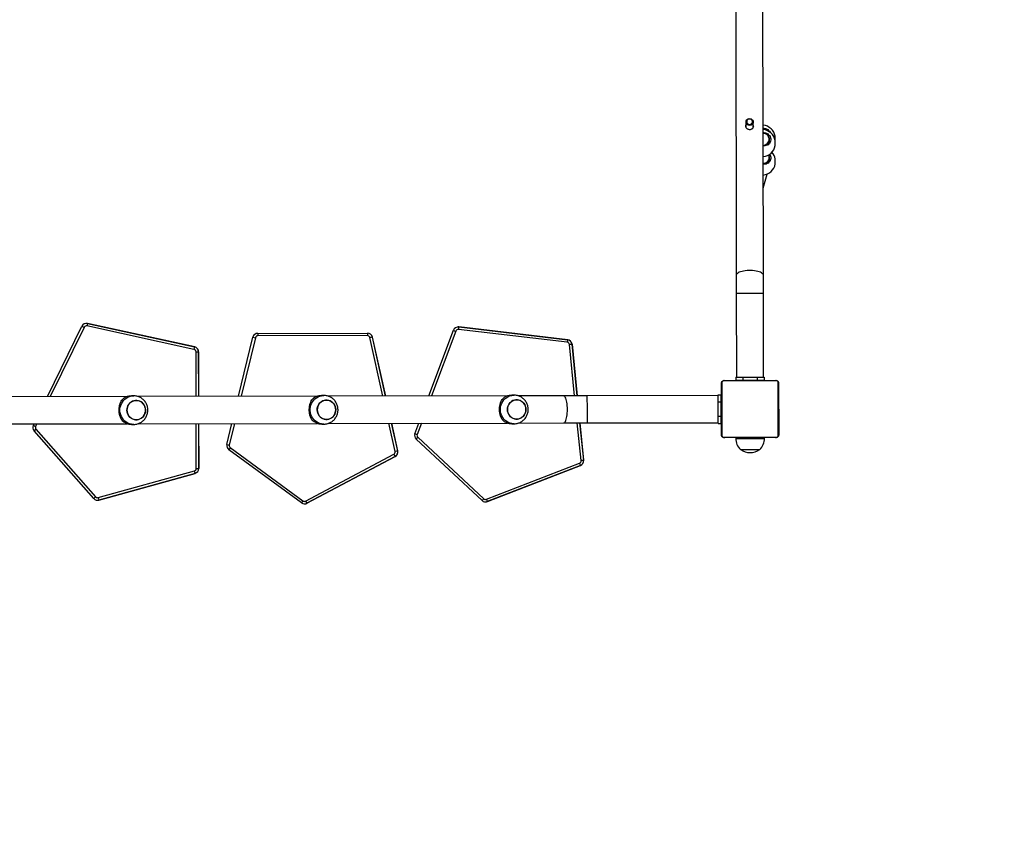
# Model space of a CAD drawing. Units: millimetres. Extents: x -4623 to 341117, y -3372 to 6982.
# Drawn here: x 618 to 1994, y 1425 to 2551 of the extents above; entities that cross this region are included whole.
import ezdxf

# ---------------------------------------------------------------- set-up
doc = ezdxf.new("R2010")
doc.units = ezdxf.units.MM
doc.layers.add('Opvangzone', color=7, linetype='Continuous', true_color=0x00a19a)
doc.layers.add('Toestel 2D', color=7, linetype='Continuous', lineweight=20)

# ---------------------------------------------------------------- blocks, each defined once
blk = doc.blocks.new('1710_')
at = {"color": 7, "linetype": 'Continuous', "lineweight": 25}
for p, q in [((117.47, 201.07), (116.85, 201.07)), ((117.69, 201.07), (117.46, 201.07)), ((118.16, 201.07), (117.69, 201.07)), ((120.26, 201.07), (120.03, 201.07)), ((120.73, 201.07), (120.26, 201.07)), ((150.95, 193.88), (150.95, 201.08)), ((151.02, 201.21), (151.02, 193.76)), ((158.68, 201.42), (151.23, 201.42)), ((151.35, 201.48), (158.55, 201.48)), ((158.88, 193.76), (158.88, 201.21)), ((158.95, 201.08), (158.95, 193.88)), ((117.58, 200.22), (117.26, 200.22)), ((118.18, 199.38), (117.99, 199.77)), ((119.83, 200.22), (119.41, 200.22)), ((120.15, 200.22), (119.83, 200.22)), ((124.11, 199.38), (122.14, 199.92)), ((136.26, 199.38), (38.08, 199.38)), ((138.82, 199.38), (136.26, 199.38)), ((150.5, 199.38), (138.82, 199.38)), ((150.5, 199.48), (150.9, 199.48)), ((150.5, 198.48), (150.5, 199.48)), ((150.5, 196.48), (150.5, 198.48)), ((150.5, 198.48), (150.9, 198.48)), ((150.9, 198.48), (150.9, 199.48)), ((150.9, 196.48), (150.9, 198.48)), ((150.95, 199.21), (150.93, 199.21)), ((150.93, 199.19), (150.95, 199.19)), ((150.93, 199.07), (150.95, 199.07)), ((150.93, 198.91), (150.95, 198.91)), ((150.93, 198.81), (150.93, 198.91)), ((150.93, 198.81), (150.95, 198.81)), ((150.93, 198.71), (150.93, 198.81)), ((150.93, 198.71), (150.95, 198.71)), ((150.93, 198.57), (150.93, 198.6)), ((150.93, 198.55), (150.95, 198.55)), ((150.93, 198.44), (150.95, 198.44)), ((150.93, 198.42), (150.95, 198.42)), ((150.93, 198.36), (150.93, 198.4)), ((150.93, 198.4), (150.95, 198.4)), ((150.93, 198.34), (150.95, 198.34)), ((159.05, 199.48), (158.95, 199.48)), ((158.97, 199.21), (158.95, 199.21)), ((158.97, 199.19), (158.95, 199.19)), ((158.97, 199.08), (158.95, 199.08)), ((158.97, 199.02), (158.95, 199.02)), ((158.97, 198.86), (158.95, 198.86)), ((158.97, 198.86), (158.95, 198.86)), ((158.97, 198.7), (158.95, 198.7)), ((158.97, 198.62), (158.95, 198.62)), ((158.97, 198.32), (158.95, 198.32)), ((158.97, 198.92), (158.97, 198.86)), ((158.97, 198.86), (158.97, 198.86)), ((158.97, 198.86), (158.97, 198.83)), ((160.61, 196.26), (160.61, 198.83)), ((160.61, 196.43), (160.61, 198.83)), ((115.59, 197.98), (114.86, 197.98)), ((114.86, 196.98), (115.59, 196.98)), ((150.93, 198.18), (150.95, 198.18)), ((150.93, 198.18), (150.95, 198.18)), ((150.93, 198.18), (150.93, 198.18)), ((150.93, 198.02), (150.95, 198.02)), ((150.93, 197.94), (150.95, 197.94)), ((150.93, 197.94), (150.95, 197.94)), ((150.93, 197.94), (150.95, 197.94)), ((150.93, 197.91), (150.95, 197.91)), ((150.93, 197.77), (150.95, 197.77)), ((150.93, 197.65), (150.95, 197.65)), ((150.93, 197.45), (150.95, 197.45)), ((150.93, 197.16), (150.95, 197.16)), ((150.93, 197.1), (150.93, 197.12)), ((150.93, 197.1), (150.95, 197.1)), ((150.93, 197.08), (150.95, 197.08)), ((158.97, 197.89), (158.95, 197.89)), ((158.97, 197.87), (158.95, 197.87)), ((158.97, 197.81), (158.95, 197.81)), ((158.97, 197.52), (158.95, 197.52)), ((158.97, 197.32), (158.95, 197.32)), ((158.97, 197.2), (158.95, 197.2)), ((158.97, 197.06), (158.95, 197.06)), ((158.97, 197.03), (158.95, 197.03)), ((158.97, 197.03), (158.95, 197.03)), ((158.97, 197.03), (158.95, 197.03)), ((158.97, 196.95), (158.95, 196.95)), ((38.08, 195.58), (136.26, 195.58)), ((136.26, 195.58), (138.82, 195.58)), ((138.82, 195.58), (150.5, 195.58)), ((150.5, 195.48), (150.5, 196.48)), ((150.5, 196.48), (150.9, 196.48)), ((150.5, 195.48), (150.9, 195.48)), ((150.9, 195.48), (150.9, 196.48)), ((150.93, 196.65), (150.95, 196.65)), ((150.93, 196.35), (150.95, 196.35)), ((150.93, 196.27), (150.95, 196.27)), ((150.93, 196.11), (150.93, 196.14)), ((150.93, 196.11), (150.95, 196.11)), ((150.93, 196.11), (150.95, 196.11)), ((150.93, 196.11), (150.93, 196.11)), ((150.93, 196.04), (150.93, 196.11)), ((150.93, 195.95), (150.95, 195.95)), ((150.93, 195.89), (150.95, 195.89)), ((150.93, 195.78), (150.95, 195.78)), ((150.93, 195.76), (150.95, 195.76)), ((158.97, 196.79), (158.95, 196.79)), ((158.97, 196.79), (158.95, 196.79)), ((158.97, 196.63), (158.95, 196.63)), ((158.97, 196.57), (158.95, 196.57)), ((158.98, 196.55), (158.95, 196.55)), ((158.97, 196.53), (158.95, 196.53)), ((158.97, 196.42), (158.95, 196.42)), ((158.97, 196.26), (158.95, 196.26)), ((158.97, 196.16), (158.95, 196.16)), ((158.97, 196.06), (158.95, 196.06)), ((158.97, 195.9), (158.95, 195.9)), ((158.97, 195.78), (158.95, 195.78)), ((158.95, 195.76), (158.98, 195.76)), ((158.95, 195.48), (159.05, 195.48)), ((158.97, 196.79), (158.97, 196.79)), ((158.97, 196.26), (158.97, 196.16)), ((158.97, 196.16), (158.97, 196.06)), ((160.61, 196.13), (160.61, 196.43)), ((160.61, 196.13), (160.61, 196.26)), ((151.23, 193.55), (158.68, 193.55)), ((158.55, 193.48), (151.35, 193.48)), ((152.95, 193.03), (152.95, 193.43)), ((153.95, 193.43), (152.95, 193.43)), ((153.95, 193.03), (152.95, 193.03)), ((153.05, 193.03), (153.05, 174.74)), ((153.95, 193.03), (153.95, 193.43)), ((155.95, 193.43), (153.95, 193.43)), ((155.95, 193.03), (153.95, 193.03)), ((155.95, 193.03), (155.95, 193.43)), ((156.95, 193.43), (155.95, 193.43)), ((156.95, 193.03), (155.95, 193.03)), ((156.85, 174.74), (156.85, 193.03)), ((156.95, 193.03), (156.95, 193.43)), ((153.05, 174.74), (153.05, 171.41)), ((156.85, 171.41), (156.85, 174.74)), ((162.07, 174.22), (156.85, 173.7)), ((162.07, 174.21), (162.07, 174.22)), ((167.48, 160.6), (162.47, 173.63)), ((162.79, 173.76), (162.79, 173.77)), ((167.81, 160.74), (162.79, 173.77)), ((162.79, 173.76), (167.81, 160.73)), ((153.05, 173.33), (145.86, 172.62)), ((145.86, 172.61), (145.86, 172.62)), ((145.24, 172.01), (143.42, 156.8)), ((143.42, 156.78), (145.24, 171.99)), ((145.58, 171.94), (143.77, 156.73)), ((145.24, 171.99), (145.24, 172.01)), ((153.05, 171.41), (153.05, 165.11)), ((156.85, 165.11), (156.85, 171.41)), ((152.95, 164.5), (152.95, 164.19)), ((156.95, 164.19), (156.95, 164.5)), ((153.05, 163.59), (153.05, 138.52)), ((156.85, 138.52), (156.85, 163.59)), ((158.81, 151.03), (167.41, 160.23)), ((167.67, 160), (159.07, 150.8)), ((167.81, 160.73), (167.81, 160.74)), ((167.86, 160.48), (167.86, 160.49)), ((143.42, 156.78), (143.42, 156.8)), ((143.42, 156.8), (143.42, 156.71)), ((143.42, 156.71), (143.42, 156.7)), ((153.05, 152.6), (143.87, 156.04)), ((158.31, 150.62), (156.85, 151.17)), ((160.71, 148.22), (156.85, 147.37)), ((160.71, 148.21), (160.71, 148.22)), ((167.7, 135.33), (161.18, 147.68)), ((161.48, 147.85), (161.48, 147.86)), ((168.01, 135.52), (161.48, 147.86)), ((161.48, 147.85), (168.01, 135.5)), ((153.05, 146.53), (144.81, 144.71)), ((144.81, 144.7), (144.81, 144.71)), ((144.26, 144.02), (144.26, 144.03)), ((144.26, 128.7), (144.26, 144.02)), ((144.61, 144.01), (144.61, 128.69)), ((152.95, 137.91), (152.95, 137.6)), ((156.95, 137.6), (156.95, 137.91)), ((153.05, 137.01), (153.05, 111.94)), ((156.85, 111.93), (156.85, 137.01)), ((160.22, 124.81), (167.67, 134.96)), ((168.01, 135.5), (168.01, 135.52)), ((168.09, 135.18), (168.09, 135.19)), ((167.95, 134.76), (160.5, 124.61)), ((153.05, 125.99), (144.79, 128.02)), ((159.77, 124.35), (156.85, 125.06)), ((146.15, 119.87), (142.85, 104.91)), ((142.85, 104.89), (146.15, 119.85)), ((146.49, 119.77), (143.19, 104.81)), ((146.15, 119.85), (146.15, 119.87)), ((146.83, 120.4), (146.83, 120.42)), ((153.05, 120.42), (146.83, 120.42)), ((146.83, 120.05), (146.83, 120.4)), ((163.12, 120.42), (156.85, 120.42)), ((163.12, 120.4), (163.12, 120.42)), ((163.12, 120.05), (163.12, 120.4)), ((167.17, 106.33), (163.46, 119.79)), ((163.8, 119.89), (163.8, 119.9)), ((167.51, 106.44), (163.8, 119.9)), ((163.8, 119.89), (167.51, 106.43)), ((152.95, 111.32), (152.95, 111.02)), ((153.05, 110.42), (153.05, 85.35)), ((156.85, 85.35), (156.85, 110.42)), ((156.95, 111.02), (156.95, 111.32)), ((167.51, 106.43), (167.51, 106.44)), ((167.53, 106.24), (167.53, 106.26)), ((142.83, 104.76), (142.83, 104.74)), ((142.85, 104.89), (142.85, 104.91)), ((157.6, 97.66), (167.06, 105.97)), ((167.29, 105.72), (157.83, 97.41)), ((153.05, 99.28), (143.23, 104.12)), ((157.06, 97.31), (156.85, 97.41))]:
    blk.add_line(p, q, dxfattribs=at)
at = {"color": 8, "linetype": 'Continuous', "lineweight": 25}
for p, q in [((138.82, 199.38), (138.82, 195.58)), ((159.05, 195.67), (159.05, 199.48)), ((159.05, 195.48), (159.05, 195.67)), ((154.95, 174.74), (153.05, 174.74)), ((156.85, 174.74), (154.95, 174.74)), ((156.85, 173.69), (162.07, 174.21)), ((162.11, 173.85), (156.85, 173.33)), ((145.86, 172.61), (153.05, 173.32)), ((153.05, 172.96), (145.9, 172.25)), ((143.99, 156.36), (153.05, 152.97)), ((156.85, 151.54), (158.43, 150.95)), ((156.85, 147.36), (160.71, 148.21)), ((160.79, 147.86), (156.85, 146.99)), ((144.81, 144.7), (153.05, 146.52)), ((153.05, 146.15), (144.88, 144.35)), ((144.88, 128.35), (153.05, 126.35)), ((156.85, 125.42), (159.85, 124.68)), ((146.83, 120.4), (153.05, 120.4)), ((153.05, 120.05), (146.83, 120.05)), ((156.85, 120.4), (163.12, 120.4)), ((163.12, 120.05), (156.85, 120.05)), ((143.38, 104.42), (153.05, 99.66)), ((156.85, 97.79), (157.21, 97.61))]:
    blk.add_line(p, q, dxfattribs=at)
at = {"color": 8, "linetype": 'Continuous', "lineweight": 25, "flags": 128}
for points in [[(136.26, 199.38), (136.17, 199.37), (136.08, 199.31), (136, 199.23), (135.92, 199.11), (135.85, 198.96), (135.78, 198.78), (135.73, 198.58), (135.68, 198.36), (135.65, 198.12), (135.62, 197.87), (135.61, 197.61), (135.61, 197.36), (135.62, 197.1), (135.65, 196.85), (135.68, 196.61), (135.73, 196.39), (135.78, 196.19), (135.85, 196.01), (135.92, 195.86), (136, 195.74), (136.08, 195.66), (136.17, 195.6), (136.26, 195.58)], [(154.95, 171.96), (154.69, 171.96), (154.44, 171.94), (154.2, 171.92), (153.96, 171.88), (153.75, 171.84), (153.56, 171.79), (153.4, 171.73), (153.27, 171.66), (153.16, 171.59), (153.09, 171.52), (153.06, 171.44), (153.05, 171.41)], [(156.85, 171.41), (156.85, 171.44), (156.81, 171.52), (156.74, 171.59), (156.64, 171.66), (156.5, 171.73), (156.34, 171.79), (156.15, 171.84), (155.94, 171.88), (155.71, 171.92), (155.46, 171.94), (155.21, 171.96), (154.95, 171.96)], [(156.95, 164.5), (156.95, 164.43), (156.92, 164.18), (156.86, 163.93), (156.77, 163.69), (156.64, 163.47), (156.48, 163.26), (156.29, 163.08), (156.08, 162.92), (155.85, 162.79), (155.61, 162.69), (155.35, 162.62), (155.09, 162.59), (154.82, 162.59), (154.55, 162.62), (154.3, 162.69), (154.05, 162.79), (153.82, 162.92), (153.61, 163.08), (153.42, 163.26), (153.27, 163.47), (153.14, 163.69), (153.04, 163.93), (152.98, 164.18), (152.95, 164.43), (152.95, 164.5)], [(156.95, 137.91), (156.95, 137.85), (156.92, 137.59), (156.86, 137.34), (156.77, 137.1), (156.64, 136.88), (156.48, 136.67), (156.29, 136.49), (156.08, 136.33), (155.85, 136.2), (155.61, 136.1), (155.35, 136.04), (155.09, 136), (154.82, 136), (154.55, 136.04), (154.3, 136.1), (154.05, 136.2), (153.82, 136.33), (153.61, 136.49), (153.42, 136.67), (153.27, 136.88), (153.14, 137.1), (153.04, 137.34), (152.98, 137.59), (152.95, 137.85), (152.95, 137.92)], [(156.95, 111.32), (156.95, 111.26), (156.92, 111), (156.86, 110.76), (156.77, 110.52), (156.64, 110.29), (156.48, 110.09), (156.29, 109.9), (156.08, 109.75), (155.85, 109.62), (155.61, 109.52), (155.35, 109.45), (155.09, 109.41), (154.82, 109.41), (154.55, 109.45), (154.3, 109.52), (154.05, 109.62), (153.82, 109.75), (153.61, 109.9), (153.42, 110.09), (153.27, 110.29), (153.14, 110.52), (153.04, 110.76), (152.98, 111), (152.95, 111.26), (152.95, 111.33)]]:
    blk.add_lwpolyline(points, dxfattribs=at)
at = {"color": 7, "linetype": 'Continuous', "lineweight": 25, "flags": 128}
for points in [[(114.42, 197.31), (114.39, 197.45), (114.4, 197.58), (114.44, 197.71), (114.52, 197.82), (114.61, 197.91), (114.73, 197.97), (114.86, 197.98), (114.98, 197.97), (115.1, 197.91), (115.2, 197.83), (115.28, 197.72), (115.32, 197.59), (115.33, 197.45), (115.3, 197.32), (115.25, 197.2), (115.16, 197.1), (115.05, 197.03), (114.93, 196.99), (114.8, 196.99), (114.68, 197.02), (114.57, 197.09), (114.48, 197.19), (114.42, 197.31)], [(114.47, 197.35), (114.53, 197.24), (114.61, 197.16), (114.71, 197.11), (114.82, 197.08), (114.93, 197.1), (115.03, 197.15), (115.11, 197.23), (115.17, 197.33), (115.2, 197.44), (115.2, 197.56), (115.16, 197.68), (115.09, 197.77), (115, 197.84), (114.89, 197.88), (114.78, 197.88), (114.67, 197.85), (114.58, 197.78), (114.51, 197.69), (114.46, 197.58), (114.45, 197.46), (114.47, 197.35)], [(154.55, 163.63), (154.34, 163.71), (154.15, 163.82), (153.98, 163.96), (153.84, 164.12), (153.73, 164.31), (153.65, 164.51), (153.61, 164.72), (153.6, 164.93), (153.63, 165.14), (153.7, 165.34), (153.8, 165.53), (153.93, 165.71), (154.09, 165.86), (154.28, 165.98), (154.48, 166.07), (154.69, 166.13), (154.92, 166.15), (155.14, 166.14), (155.36, 166.09), (155.56, 166.01), (155.75, 165.9), (155.92, 165.76), (156.06, 165.59), (156.17, 165.41), (156.25, 165.21), (156.29, 165), (156.3, 164.79), (156.27, 164.57), (156.2, 164.37), (156.1, 164.18), (155.97, 164.01), (155.81, 163.86), (155.63, 163.74), (155.42, 163.65), (155.21, 163.59), (154.99, 163.57), (154.77, 163.58), (154.55, 163.63)], [(154.95, 163.57), (155.17, 163.58), (155.39, 163.64), (155.59, 163.72), (155.78, 163.84), (155.95, 163.98), (156.08, 164.15), (156.19, 164.34), (156.26, 164.54), (156.3, 164.75), (156.3, 164.96), (156.26, 165.17), (156.19, 165.38), (156.08, 165.56), (155.95, 165.73), (155.78, 165.88), (155.59, 165.99), (155.39, 166.08), (155.17, 166.13), (154.95, 166.15), (154.73, 166.13), (154.51, 166.08), (154.31, 165.99), (154.12, 165.88), (153.96, 165.73), (153.82, 165.56), (153.72, 165.38), (153.64, 165.17), (153.61, 164.96), (153.61, 164.75), (153.64, 164.54), (153.72, 164.34), (153.82, 164.15), (153.96, 163.98), (154.12, 163.84), (154.31, 163.72), (154.51, 163.64), (154.73, 163.58), (154.95, 163.57)], [(154.55, 137.04), (154.34, 137.12), (154.15, 137.23), (153.98, 137.37), (153.84, 137.54), (153.73, 137.72), (153.65, 137.92), (153.61, 138.13), (153.6, 138.34), (153.63, 138.55), (153.7, 138.76), (153.8, 138.95), (153.93, 139.12), (154.09, 139.27), (154.28, 139.39), (154.48, 139.48), (154.69, 139.54), (154.92, 139.56), (155.14, 139.55), (155.36, 139.5), (155.56, 139.42), (155.75, 139.31), (155.92, 139.17), (156.06, 139.01), (156.17, 138.82), (156.25, 138.62), (156.29, 138.41), (156.3, 138.2), (156.27, 137.99), (156.2, 137.78), (156.1, 137.59), (155.97, 137.42), (155.81, 137.27), (155.63, 137.15), (155.42, 137.06), (155.21, 137), (154.99, 136.98), (154.77, 136.99), (154.55, 137.04)], [(154.95, 136.98), (155.17, 137), (155.39, 137.05), (155.59, 137.14), (155.78, 137.25), (155.95, 137.4), (156.08, 137.56), (156.19, 137.75), (156.26, 137.95), (156.3, 138.16), (156.3, 138.38), (156.26, 138.59), (156.19, 138.79), (156.08, 138.98), (155.95, 139.15), (155.78, 139.29), (155.59, 139.41), (155.39, 139.49), (155.17, 139.54), (154.95, 139.56), (154.73, 139.54), (154.51, 139.49), (154.31, 139.41), (154.12, 139.29), (153.96, 139.15), (153.82, 138.98), (153.72, 138.79), (153.64, 138.59), (153.61, 138.38), (153.61, 138.16), (153.64, 137.95), (153.72, 137.75), (153.82, 137.56), (153.96, 137.4), (154.12, 137.25), (154.31, 137.14), (154.51, 137.05), (154.73, 137), (154.95, 136.98)], [(154.55, 110.45), (154.34, 110.53), (154.15, 110.64), (153.98, 110.78), (153.84, 110.95), (153.73, 111.13), (153.65, 111.33), (153.61, 111.54), (153.6, 111.76), (153.63, 111.97), (153.7, 112.17), (153.8, 112.36), (153.93, 112.53), (154.09, 112.68), (154.28, 112.8), (154.48, 112.89), (154.69, 112.95), (154.92, 112.97), (155.14, 112.96), (155.36, 112.92), (155.56, 112.84), (155.75, 112.72), (155.92, 112.58), (156.06, 112.42), (156.17, 112.23), (156.25, 112.03), (156.29, 111.82), (156.3, 111.61), (156.27, 111.4), (156.2, 111.2), (156.1, 111.01), (155.97, 110.84), (155.81, 110.69), (155.63, 110.57), (155.42, 110.47), (155.21, 110.42), (154.99, 110.39), (154.77, 110.41), (154.55, 110.45)], [(154.95, 110.39), (155.17, 110.41), (155.39, 110.46), (155.59, 110.55), (155.78, 110.66), (155.95, 110.81), (156.08, 110.98), (156.19, 111.17), (156.26, 111.37), (156.3, 111.58), (156.3, 111.79), (156.26, 112), (156.19, 112.2), (156.08, 112.39), (155.95, 112.56), (155.78, 112.7), (155.59, 112.82), (155.39, 112.9), (155.17, 112.96), (154.95, 112.97), (154.73, 112.96), (154.51, 112.9), (154.31, 112.82), (154.12, 112.7), (153.96, 112.56), (153.82, 112.39), (153.72, 112.2), (153.64, 112), (153.61, 111.79), (153.61, 111.58), (153.64, 111.37), (153.72, 111.17), (153.82, 110.98), (153.96, 110.81), (154.12, 110.66), (154.31, 110.55), (154.51, 110.46), (154.73, 110.41), (154.95, 110.39)], [(167.53, 106.26), (167.53, 106.35), (167.51, 106.44)], [(142.85, 104.91), (142.84, 104.79), (142.83, 104.76)]]:
    blk.add_lwpolyline(points, dxfattribs=at)
at = {"color": 7, "linetype": 'Continuous', "lineweight": 25}
for centre, radius, start, end in [((117.2, 199.2), 1.9, 100.6151, 174.5638), ((117.81, 199.2), 1.9, 100.6151, 174.5638), ((117.81, 199.2), 1.9, 5.4362, 79.3849), ((120.38, 199.2), 1.9, 100.6151, 132.5047), ((120.38, 199.2), 1.9, 5.4362, 79.3849), ((151.11, 201.08), 0.154, 123.5021, 178.382), ((151.36, 201.33), 0.154, 91.6314, 146.4841), ((158.55, 201.33), 0.154, 33.5164, 88.3681), ((158.8, 201.08), 0.154, 1.6184, 56.4976), ((150.75, 198.46), 0.2, 360, 41.4096), ((159.05, 197.29), 2.2, 44.7603, 90), ((158.71, 197.48), 2.33, 324.6647, 35.3353), ((150.75, 196.51), 0.2, 318.5904, 360), ((159.05, 197.68), 2.2, 270, 315.2397), ((151.11, 193.89), 0.154, 181.6084, 236.4982), ((151.36, 193.64), 0.154, 213.5159, 268.3686), ((158.55, 193.64), 0.154, 271.6319, 326.4836), ((158.8, 193.89), 0.154, 303.5022, 358.3912), ((162.14, 173.52), 0.7, 21.0515, 95.6373), ((215.84, 179.24), 54, 185.3522, 185.73), ((162.14, 173.51), 0.7, 21.0473, 95.6414), ((162.14, 173.5), 0.35, 21.0534, 95.6381), ((160.6, 178.72), 5.42, 290.1157, 293.8368), ((145.93, 171.92), 0.7, 95.6329, 173.1966), ((145.93, 171.91), 0.7, 95.6335, 173.196), ((145.93, 171.9), 0.35, 95.6355, 173.194), ((199.38, 177.62), 53.75, 185.3513, 185.7308), ((146.09, 176.94), 5.02, 260.1959, 264.2024), ((154.82, 164.2), 1.87, 180.226, 226.9415), ((155.08, 164.2), 1.87, 313.0585, 359.774), ((167.16, 160.47), 0.35, 316.9172, 21.0463), ((171.9, 164.9), 6.47, 226.1472, 229.2076), ((165.61, 165.7), 5.43, 290.1205, 293.8357), ((167.16, 160.48), 0.7, 316.9179, 21.0456), ((167.16, 160.49), 0.7, 0.0003, 21.0456), ((144.28, 161.73), 5.02, 260.198, 264.2003), ((144.12, 156.7), 0.7, 173.2029, 249.43), ((144.12, 156.69), 0.35, 173.2016, 249.4318), ((131.56, 160.94), 13.25, 338.3163, 339.8042), ((145.99, 155.52), 13.25, 338.3162, 339.8041), ((158.55, 151.28), 0.7, 249.4275, 316.9184), ((158.55, 151.27), 0.35, 249.4255, 316.9187), ((163.29, 155.7), 6.47, 226.1471, 229.2077), ((160.87, 147.54), 0.7, 27.8481, 102.4366), ((160.87, 147.52), 0.7, 27.8492, 102.437), ((184.72, 153.23), 24.52, 191.8088, 192.6406), ((160.87, 147.52), 0.35, 27.8494, 102.4354), ((158.56, 152.82), 5.77, 296.9737, 300.4791), ((144.96, 144.03), 0.7, 102.4316, 179.9962), ((144.96, 144.02), 0.7, 102.4327, 179.9961), ((168.76, 149.71), 24.47, 191.8074, 192.6409), ((144.52, 148.97), 4.96, 266.9675, 271.011), ((144.96, 144.01), 0.35, 102.4303, 179.9966), ((154.82, 137.61), 1.87, 180.226, 226.9415), ((155.08, 137.61), 1.87, 313.0585, 359.774), ((167.39, 135.17), 0.35, 323.7179, 27.8459), ((171.25, 139.69), 5.93, 232.8781, 236.225), ((165.08, 140.48), 5.78, 296.9764, 300.4763), ((167.39, 135.18), 0.7, 323.7188, 27.8451), ((167.39, 135.19), 0.7, 359.9989, 27.8468), ((144.52, 133.64), 4.95, 266.959, 271.0155), ((144.96, 128.7), 0.7, 180.002, 256.2302), ((144.96, 128.69), 0.35, 180.0043, 256.2278), ((125.9, 132.91), 19.52, 345.4712, 346.4809), ((140.88, 129.24), 19.51, 345.4709, 346.4808), ((159.94, 125.03), 0.7, 256.2239, 323.7177), ((159.94, 125.02), 0.35, 256.2274, 323.7143), ((163.79, 129.53), 5.91, 232.874, 236.2323), ((146.83, 119.72), 0.7, 89.998, 167.5565), ((146.83, 119.7), 0.7, 89.9964, 167.5569), ((147.51, 124.81), 5.15, 254.6231, 258.5369), ((146.83, 119.7), 0.35, 89.9964, 167.5569), ((163.12, 119.72), 0.7, 15.4105, 90.002), ((163.12, 119.7), 0.7, 15.41, 90.0037), ((163.12, 119.7), 0.35, 15.4078, 90.0047), ((162.15, 124.86), 5.24, 284.4495, 288.2994), ((154.82, 111.02), 1.87, 180.2257, 226.9423), ((155.08, 111.02), 1.87, 313.0577, 359.7743), ((166.83, 106.24), 0.35, 311.2794, 15.4066), ((165.86, 111.4), 5.23, 284.4494, 288.2995), ((166.83, 106.24), 0.7, 311.281, 15.4055), ((143.53, 104.74), 0.7, 167.5637, 243.7927), ((144.21, 109.85), 5.14, 254.6247, 258.5391), ((143.53, 104.74), 0.35, 167.5633, 243.7923), ((172.49, 110.62), 7.15, 220.5833, 223.3514), ((133.86, 109.01), 10.57, 332.3951, 334.2624), ((147.69, 102.21), 10.58, 332.3958, 334.2615), ((157.37, 97.93), 0.7, 243.791, 311.2793), ((157.37, 97.93), 0.35, 243.7907, 311.2795), ((163.03, 102.31), 7.15, 220.5831, 223.3516)]:
    blk.add_arc(centre, radius, start, end, dxfattribs=at)
for centre, major_axis, ratio, start_param, end_param in [((116.66, 199.42), (0.809, 0), 0.989234, 2.385775, 3.191614), ((117.27, 199.42), (0.689, -0.424), 0.984089, 3.489341, 3.750534), ((117.27, 199.42), (0.689, -0.424), 0.984089, 1.011876, 3.489341), ((119.83, 199.42), (0, 0.8), 0.986055, 4.662368, 6.283185)]:
    blk.add_ellipse(centre, major_axis=major_axis, ratio=ratio, start_param=start_param, end_param=end_param, dxfattribs=at)
for points, knots in [([(150.95, 201.08), (150.95, 201.11), (150.96, 201.17), (150.98, 201.25), (151.02, 201.32), (151.06, 201.36), (151.11, 201.41), (151.17, 201.44), (151.25, 201.48), (151.31, 201.48), (151.35, 201.48)], [0, 0, 0, 0, 0.143087, 0.299536, 0.405376, 0.489653, 0.574621, 0.683132, 0.780398, 1, 1, 1, 1]), ([(151.23, 201.42), (151.21, 201.41), (151.18, 201.41), (151.13, 201.39), (151.1, 201.38), (151.08, 201.35), (151.06, 201.33), (151.04, 201.29), (151.02, 201.25), (151.02, 201.22), (151.02, 201.21)], [0, 0, 0, 0, 0.244995, 0.340927, 0.437615, 0.50856, 0.579553, 0.675573, 0.836545, 1, 1, 1, 1]), ([(158.55, 201.48), (158.58, 201.48), (158.64, 201.48), (158.72, 201.45), (158.78, 201.41), (158.83, 201.37), (158.87, 201.33), (158.91, 201.27), (158.94, 201.19), (158.95, 201.13), (158.95, 201.08)], [0, 0, 0, 0, 0.143097, 0.299547, 0.405381, 0.489663, 0.574619, 0.68313, 0.780429, 1, 1, 1, 1]), ([(158.88, 201.21), (158.88, 201.23), (158.88, 201.26), (158.86, 201.3), (158.84, 201.33), (158.82, 201.36), (158.79, 201.38), (158.76, 201.4), (158.72, 201.41), (158.69, 201.42), (158.68, 201.42)], [0, 0, 0, 0, 0.244985, 0.34095, 0.43763, 0.508577, 0.57956, 0.675577, 0.836558, 1, 1, 1, 1]), ([(118.07, 199.61), (118.07, 199.64), (118.06, 199.77), (117.96, 199.96), (117.77, 200.16), (117.53, 200.27), (117.26, 200.28), (117.04, 200.23), (116.94, 200.16), (116.92, 200.14)], [0, 0, 0, 0, 0.063194, 0.240224, 0.415134, 0.588887, 0.763108, 0.939161, 1, 1, 1, 1]), ([(120.65, 199.38), (120.65, 199.4), (120.67, 199.51), (120.64, 199.71), (120.53, 199.96), (120.34, 200.16), (120.09, 200.27), (119.86, 200.29), (119.72, 200.24), (119.67, 200.22)], [0, 0, 0, 0, 0.024623, 0.202215, 0.377852, 0.55139, 0.723779, 0.896627, 1, 1, 1, 1]), ([(150.93, 199.07), (150.93, 199.08), (150.93, 199.11), (150.93, 199.15), (150.93, 199.18), (150.93, 199.19)], [0, 0, 0, 0, 0.3024612, 0.5839556, 1, 1, 1, 1]), ([(150.93, 198.91), (150.93, 198.92), (150.93, 198.93), (150.93, 198.96), (150.93, 198.99), (150.93, 199.03), (150.93, 199.05), (150.93, 199.07)], [0, 0, 0, 0, 0.266892, 0.528253, 0.668715, 0.821862, 1, 1, 1, 1]), ([(150.93, 198.55), (150.93, 198.57), (150.93, 198.61), (150.93, 198.66), (150.93, 198.69), (150.93, 198.7), (150.93, 198.71)], [0, 0, 0, 0, 0.2721232, 0.5218846, 0.7397223, 1, 1, 1, 1]), ([(150.93, 198.44), (150.93, 198.45), (150.93, 198.46), (150.93, 198.5), (150.93, 198.53), (150.93, 198.55)], [0, 0, 0, 0, 0.267173, 0.540349, 1, 1, 1, 1]), ([(150.93, 198.18), (150.93, 198.21), (150.93, 198.26), (150.93, 198.31), (150.93, 198.34), (150.93, 198.34), (150.93, 198.34)], [0, 0, 0, 0, 0.282301, 0.556305, 0.774119, 1, 1, 1, 1]), ([(115.33, 197.98), (115.33, 197.99), (115.39, 198.02), (115.52, 198.01), (115.67, 197.97), (115.8, 197.87), (115.89, 197.73), (115.94, 197.56), (115.94, 197.39), (115.88, 197.22), (115.79, 197.08), (115.66, 196.99), (115.5, 196.95), (115.38, 196.96), (115.32, 196.98), (115.32, 196.98)], [0, 0, 0, 0, 0.013414, 0.102941, 0.189798, 0.277716, 0.368717, 0.460138, 0.54873, 0.635692, 0.724475, 0.815945, 0.906858, 0.994563, 1, 1, 1, 1]), ([(115.54, 198.01), (115.49, 198.01), (115.44, 198.01), (115.4, 197.99), (115.39, 197.98)], [0, 0, 0, 0, 0.893105, 1, 1, 1, 1]), ([(115.4, 196.98), (115.41, 196.98), (115.45, 196.96), (115.5, 196.96), (115.54, 196.97)], [0, 0, 0, 0, 0.164738, 1, 1, 1, 1]), ([(150.93, 198.02), (150.93, 198.03), (150.93, 198.03), (150.93, 198.07), (150.93, 198.13), (150.93, 198.16), (150.93, 198.18)], [0, 0, 0, 0, 0.283583, 0.558128, 0.775316, 1, 1, 1, 1]), ([(150.93, 197.77), (150.93, 197.79), (150.93, 197.83), (150.93, 197.88), (150.93, 197.91), (150.93, 197.91), (150.93, 197.91)], [0, 0, 0, 0, 0.288466, 0.554143, 0.767473, 1, 1, 1, 1]), ([(150.93, 197.65), (150.93, 197.66), (150.93, 197.67), (150.93, 197.71), (150.93, 197.75), (150.93, 197.77)], [0, 0, 0, 0, 0.271637, 0.546076, 1, 1, 1, 1]), ([(150.93, 197.45), (150.93, 197.5), (150.93, 197.57), (150.93, 197.62), (150.93, 197.65)], [0, 0, 0, 0, 0.583247, 1, 1, 1, 1]), ([(150.93, 197.16), (150.93, 197.16), (150.93, 197.16), (150.93, 197.2), (150.93, 197.25), (150.93, 197.34), (150.93, 197.42), (150.93, 197.45)], [0, 0, 0, 0, 0.216382, 0.406591, 0.580193, 0.780797, 1, 1, 1, 1]), ([(150.93, 196.65), (150.93, 196.71), (150.93, 196.84), (150.93, 196.98), (150.93, 197.07), (150.93, 197.07), (150.93, 197.08)], [0, 0, 0, 0, 0.29562, 0.563117, 0.7734, 1, 1, 1, 1]), ([(150.93, 196.35), (150.93, 196.35), (150.93, 196.35), (150.93, 196.37), (150.93, 196.4), (150.93, 196.45), (150.93, 196.53), (150.93, 196.61), (150.93, 196.65)], [0, 0, 0, 0, 0.103875, 0.205533, 0.310886, 0.424334, 0.685111, 1, 1, 1, 1]), ([(150.93, 196.25), (150.93, 196.26), (150.93, 196.27), (150.93, 196.31), (150.93, 196.35), (150.93, 196.39), (150.93, 196.4)], [0, 0, 0, 0, 0.297622, 0.560203, 0.762683, 1, 1, 1, 1]), ([(150.93, 196.11), (150.93, 196.13), (150.93, 196.18), (150.93, 196.23), (150.93, 196.26), (150.93, 196.27), (150.93, 196.27)], [0, 0, 0, 0, 0.282222, 0.556314, 0.774091, 1, 1, 1, 1]), ([(150.93, 195.95), (150.93, 195.95), (150.93, 195.96), (150.93, 196), (150.93, 196.05), (150.93, 196.09), (150.93, 196.11)], [0, 0, 0, 0, 0.283583, 0.558128, 0.775316, 1, 1, 1, 1]), ([(150.93, 195.89), (150.93, 195.91), (150.93, 195.94), (150.93, 195.98), (150.93, 196.02), (150.93, 196.03), (150.93, 196.04)], [0, 0, 0, 0, 0.21873, 0.403972, 0.577797, 1, 1, 1, 1]), ([(150.93, 195.78), (150.93, 195.79), (150.93, 195.8), (150.93, 195.84), (150.93, 195.87), (150.93, 195.89)], [0, 0, 0, 0, 0.2670929, 0.5399344, 1, 1, 1, 1]), ([(151.35, 193.48), (151.33, 193.49), (151.27, 193.49), (151.19, 193.52), (151.12, 193.56), (151.07, 193.6), (151.03, 193.64), (151, 193.7), (150.96, 193.78), (150.96, 193.84), (150.95, 193.88)], [0, 0, 0, 0, 0.1430935, 0.2995397, 0.4053711, 0.4896506, 0.5746302, 0.6831386, 0.7804052, 1, 1, 1, 1]), ([(151.02, 193.76), (151.02, 193.74), (151.02, 193.71), (151.04, 193.67), (151.06, 193.64), (151.08, 193.61), (151.11, 193.59), (151.15, 193.57), (151.19, 193.56), (151.21, 193.55), (151.23, 193.55)], [0, 0, 0, 0, 0.244987, 0.340953, 0.437634, 0.508581, 0.579566, 0.675582, 0.836553, 1, 1, 1, 1]), ([(158.95, 193.88), (158.95, 193.86), (158.95, 193.8), (158.92, 193.72), (158.88, 193.65), (158.84, 193.61), (158.79, 193.56), (158.74, 193.53), (158.65, 193.49), (158.59, 193.49), (158.55, 193.48)], [0, 0, 0, 0, 0.143112, 0.299557, 0.405394, 0.489668, 0.574634, 0.683141, 0.780405, 1, 1, 1, 1]), ([(158.68, 193.55), (158.7, 193.56), (158.73, 193.56), (158.77, 193.58), (158.8, 193.59), (158.83, 193.62), (158.85, 193.64), (158.87, 193.68), (158.88, 193.72), (158.88, 193.75), (158.88, 193.76)], [0, 0, 0, 0, 0.244994, 0.340926, 0.437614, 0.50856, 0.579553, 0.675573, 0.836545, 1, 1, 1, 1]), ([(154.95, 166.47), (154.87, 166.47), (154.7, 166.47), (154.45, 166.42), (154.21, 166.34), (153.98, 166.23), (153.76, 166.09), (153.57, 165.93), (153.4, 165.75), (153.25, 165.54), (153.13, 165.32), (153.04, 165.09), (152.98, 164.84), (152.95, 164.65), (152.95, 164.54), (152.96, 164.51)], [0, 0, 0, 0, 0.081332, 0.162424, 0.243619, 0.324873, 0.406133, 0.487349, 0.568465, 0.649445, 0.73025, 0.810857, 0.89126, 0.971467, 1, 1, 1, 1]), ([(156.95, 164.5), (156.95, 164.55), (156.95, 164.69), (156.91, 164.91), (156.85, 165.15), (156.75, 165.38), (156.62, 165.59), (156.47, 165.79), (156.3, 165.97), (156.1, 166.12), (155.89, 166.25), (155.66, 166.35), (155.42, 166.43), (155.18, 166.47), (155.02, 166.47), (154.95, 166.47)], [0, 0, 0, 0, 0.054239, 0.133833, 0.213302, 0.292693, 0.372057, 0.451443, 0.530898, 0.610472, 0.6902, 0.770111, 0.850223, 0.930542, 1, 1, 1, 1]), ([(156.36, 162.83), (156.3, 162.79), (156.18, 162.72), (155.96, 162.63), (155.73, 162.56), (155.48, 162.5), (155.24, 162.47), (154.98, 162.46), (154.73, 162.46), (154.5, 162.49), (154.28, 162.53), (154.07, 162.59), (153.8, 162.68), (153.65, 162.77), (153.55, 162.83)], [0, 0, 0, 0, 0.087992, 0.177677, 0.267251, 0.341832, 0.416353, 0.491267, 0.566176, 0.634539, 0.702945, 0.776228, 0.849566, 1, 1, 1, 1]), ([(154.95, 139.89), (154.87, 139.88), (154.7, 139.88), (154.45, 139.83), (154.21, 139.75), (153.98, 139.64), (153.76, 139.51), (153.57, 139.35), (153.4, 139.16), (153.25, 138.96), (153.13, 138.73), (153.04, 138.5), (152.98, 138.26), (152.95, 138.06), (152.95, 137.95), (152.96, 137.92)], [0, 0, 0, 0, 0.081332, 0.162423, 0.243619, 0.324873, 0.406133, 0.487346, 0.568465, 0.649442, 0.730246, 0.810857, 0.89126, 0.971463, 1, 1, 1, 1]), ([(156.95, 137.91), (156.95, 137.96), (156.95, 138.1), (156.91, 138.32), (156.85, 138.56), (156.75, 138.79), (156.62, 139.01), (156.47, 139.2), (156.3, 139.38), (156.1, 139.54), (155.89, 139.66), (155.66, 139.77), (155.42, 139.84), (155.18, 139.88), (155.02, 139.89), (154.95, 139.89)], [0, 0, 0, 0, 0.054235, 0.13383, 0.213299, 0.292693, 0.372054, 0.45144, 0.530896, 0.610469, 0.690199, 0.770111, 0.850223, 0.930542, 1, 1, 1, 1]), ([(156.36, 136.24), (156.3, 136.21), (156.18, 136.14), (155.96, 136.04), (155.73, 135.97), (155.48, 135.91), (155.24, 135.88), (154.98, 135.87), (154.73, 135.88), (154.5, 135.9), (154.28, 135.94), (154.07, 136), (153.8, 136.1), (153.65, 136.18), (153.55, 136.24)], [0, 0, 0, 0, 0.087992, 0.177676, 0.267251, 0.341832, 0.416353, 0.491267, 0.566176, 0.634539, 0.702945, 0.776228, 0.849566, 1, 1, 1, 1]), ([(154.95, 113.3), (154.87, 113.3), (154.7, 113.29), (154.45, 113.24), (154.21, 113.16), (153.98, 113.06), (153.76, 112.92), (153.57, 112.76), (153.4, 112.57), (153.25, 112.37), (153.13, 112.15), (153.04, 111.91), (152.98, 111.67), (152.95, 111.47), (152.95, 111.36), (152.96, 111.33)], [0, 0, 0, 0, 0.081332, 0.162423, 0.243619, 0.324873, 0.406133, 0.487346, 0.568465, 0.649442, 0.730246, 0.810853, 0.89126, 0.971463, 1, 1, 1, 1]), ([(156.95, 111.32), (156.95, 111.38), (156.95, 111.52), (156.91, 111.74), (156.85, 111.98), (156.75, 112.2), (156.62, 112.42), (156.47, 112.62), (156.3, 112.79), (156.1, 112.95), (155.89, 113.08), (155.66, 113.18), (155.42, 113.25), (155.18, 113.29), (155.02, 113.3), (154.95, 113.3)], [0, 0, 0, 0, 0.054235, 0.133829, 0.213302, 0.292693, 0.372054, 0.45144, 0.530898, 0.610472, 0.6902, 0.770111, 0.850223, 0.930541, 1, 1, 1, 1]), ([(156.36, 109.66), (156.3, 109.62), (156.18, 109.55), (155.96, 109.46), (155.73, 109.38), (155.48, 109.33), (155.24, 109.29), (154.98, 109.28), (154.73, 109.29), (154.5, 109.32), (154.28, 109.36), (154.07, 109.41), (153.8, 109.51), (153.65, 109.6), (153.55, 109.66)], [0, 0, 0, 0, 0.087993, 0.177676, 0.267252, 0.341832, 0.416353, 0.491267, 0.566176, 0.634539, 0.702944, 0.776228, 0.849565, 1, 1, 1, 1])]:
    blk.add_open_spline(points, degree=3, knots=knots, dxfattribs=at)
at = {"color": 8, "linetype": 'Continuous', "lineweight": 25}
for points, knots in [([(115.73, 199.38), (115.72, 199.44), (115.71, 199.6), (115.81, 199.88), (116.02, 200.15), (116.2, 200.31), (116.3, 200.35), (116.31, 200.35)], [0, 0, 0, 0, 0.134903, 0.422132, 0.709247, 0.994293, 1, 1, 1, 1]), ([(116.33, 199.38), (116.33, 199.44), (116.32, 199.6), (116.42, 199.88), (116.62, 200.16), (116.9, 200.36), (117.22, 200.45), (117.53, 200.43), (117.82, 200.3), (118.05, 200.07), (118.18, 199.78), (118.22, 199.53), (118.2, 199.4), (118.2, 199.38)], [0, 0, 0, 0, 0.049505, 0.154911, 0.260274, 0.364879, 0.468276, 0.570615, 0.672635, 0.77525, 0.879011, 0.983887, 1, 1, 1, 1]), ([(119.37, 200.27), (119.4, 200.29), (119.53, 200.39), (119.78, 200.45), (120.1, 200.43), (120.39, 200.3), (120.61, 200.07), (120.75, 199.78), (120.79, 199.53), (120.77, 199.4), (120.76, 199.38)], [0, 0, 0, 0, 0.0605359, 0.2134789, 0.3648586, 0.5157659, 0.6675515, 0.8210335, 0.976166, 1, 1, 1, 1])]:
    blk.add_open_spline(points, degree=3, knots=knots, dxfattribs=at)
blk = doc.blocks.new('VPL-13-1710-GM')
at = {"layer": 'Opvangzone'}
blk.add_lwpolyline([(3577.7, 1946.8, -0.414214), (1677.7, 46.8), (1596.6, 46.8, -0.098355), (870.4, 191, -0.117945), (191.6, 28.6), (-586.3, 28.6, -0.280637), (-1919.3, 840.7, -0.057976), (-2117.4, 1125.2), (-3623.1, 1125.2, -0.414214), (-4623.1, 2125.2), (-4623.1, 2607, -0.414214), (-3623.1, 3607), (-3492.9, 3607, -0.205907), (-3805.1, 4332.9), (-3805.1, 4805.9, -0.414214), (-2805.1, 5805.9), (-2001, 5805.9, -0.351755), (-536.4, 6981.7), (129, 6981.7, -0.07961), (597.6, 6906.6, -0.038472), (827.4, 6924.3), (1498.8, 6924.3, -0.182902), (2491.9, 6548.4, -0.168889)], format="xyb", dxfattribs=at)
at = {"layer": 'Toestel 2D', "xscale": 10, "yscale": 10, "zscale": 10, "rotation": 270.0977983061745}
blk.add_blockref('1710_', (-338.7, 3553.8), dxfattribs=at)
blk = doc.blocks.new('VPL-13-1710-RVS')
blk.add_blockref('VPL-13-1710-GM', (0, 0))

msp = doc.modelspace()

# ---------------------------------------------------------------- block references
msp.add_blockref('VPL-13-1710-RVS', (0, 0))

doc.saveas('drawing.dxf')
